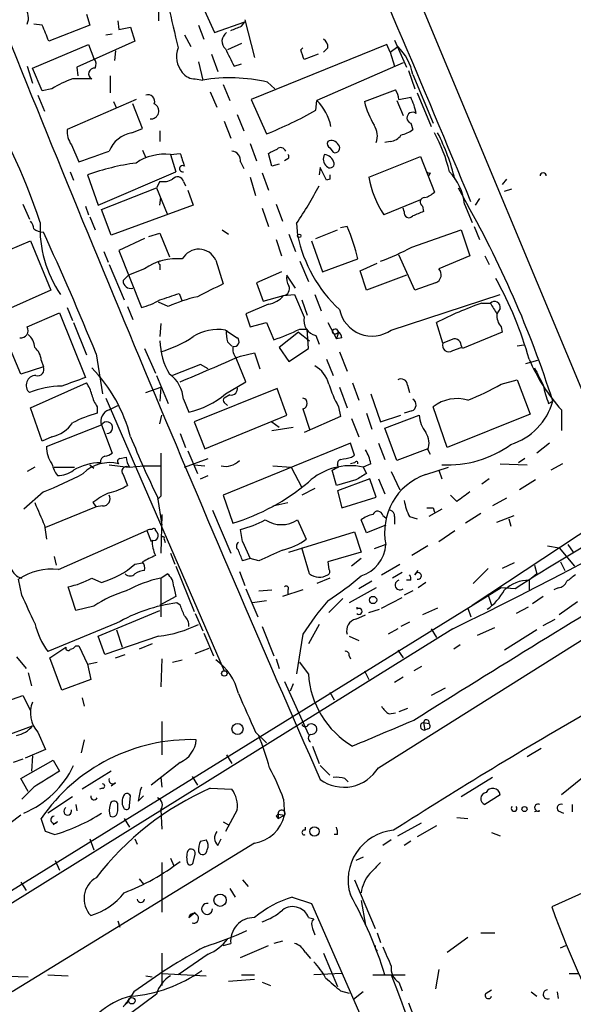
# Model space of a CAD drawing. Extents: x 15 to 873, y 14 to 886.
# Drawn here: x 470 to 514, y 705 to 782 of the extents above; entities that cross this region are included whole.
import ezdxf

# ---------------------------------------------------------------- set-up
doc = ezdxf.new("R2010")
doc.units = 0
doc.header["$MEASUREMENT"] = 0
doc.layers.add('MAIN', color=5, linetype='CONTINUOUS')

msp = doc.modelspace()

# ---------------------------------------------------------------- linework, layer by layer
at = {"layer": 'MAIN'}
for p, q in [((468.7993, 861.7373), (515.4507, 749.8926)), ((480.9067, 790.5326), (480.9067, 781.9813)), ((484.124, 783.6746), (485.3093, 781.05)), ((475.234, 782.4893), (475.488, 781.6426)), ((477.6893, 781.9813), (477.774, 781.304)), ((485.3093, 781.05), (487.68, 781.8966)), ((487.426, 781.558), (487.68, 781.8966)), ((487.68, 782.066), (488.442, 779.1026)), ((471.7627, 781.6426), (471.0853, 781.7273)), ((475.488, 781.6426), (472.2707, 780.3726)), ((477.774, 781.304), (478.7053, 781.4733)), ((478.7053, 781.4733), (479.044, 780.3726)), ((484.0393, 781.6426), (484.4627, 780.542)), ((479.044, 780.3726), (474.472, 778.3406)), ((476.758, 780.8806), (477.266, 780.9653)), ((482.9387, 780.8806), (483.4467, 779.9493)), ((499.4487, 780.4573), (500.38, 778.3406)), ((471.0007, 778.256), (475.4033, 780.1186)), ((475.4033, 780.1186), (475.8267, 779.018)), ((477.52, 779.6106), (477.4353, 778.8486)), ((487.426, 780.2033), (486.3253, 779.6953)), ((498.856, 780.1186), (488.188, 775.8006)), ((492.0827, 779.6953), (492.252, 779.8646)), ((494.1993, 779.8646), (493.8607, 779.526)), ((499.11, 779.526), (498.856, 780.1186)), ((499.11, 779.526), (499.7027, 779.9493)), ((485.0553, 779.3566), (485.5633, 778.002)), ((493.4373, 779.3566), (492.3367, 778.9333)), ((499.11, 779.526), (499.4487, 778.4253)), ((470.5773, 778.4253), (471.0007, 777.0706)), ((471.7627, 776.478), (471.0007, 778.256)), ((474.472, 778.3406), (474.5567, 777.6633)), ((484.0393, 778.764), (484.378, 777.3246)), ((486.8333, 778.4253), (487.426, 778.5946)), ((500.126, 778.6793), (493.3527, 775.716)), ((500.5493, 778.0866), (501.0573, 776.6473)), ((477.0967, 777.6633), (477.0967, 776.3086)), ((483.7853, 777.4093), (484.378, 777.3246)), ((500.888, 777.748), (502.4967, 773.938)), ((472.5247, 776.6473), (471.7627, 776.478)), ((485.9867, 776.986), (486.4947, 775.716)), ((489.458, 777.1553), (490.0507, 776.6473)), ((497.078, 775.6313), (499.5333, 776.5626)), ((471.424, 776.1393), (471.932, 774.8693)), ((479.1287, 775.8006), (473.71, 773.43)), ((484.9707, 776.3933), (485.4787, 775.208)), ((488.188, 775.8006), (489.3733, 773.0913)), ((493.268, 774.954), (493.3527, 775.716)), ((499.618, 775.716), (500.126, 774.5306)), ((499.7873, 775.8006), (500.7187, 775.97)), ((501.2267, 776.3086), (502.3273, 773.684)), ((477.3507, 775.6313), (477.6047, 775.1233)), ((479.6367, 773.5146), (478.8747, 775.462)), ((487.0873, 774.6153), (487.5953, 773.3453)), ((478.79, 773.176), (479.6367, 773.5146)), ((486.0713, 774.1073), (486.5793, 772.7526)), ((500.7187, 773.938), (500.888, 773.43)), ((480.9913, 773.3453), (480.9913, 772.4986)), ((474.0487, 772.2446), (474.6413, 770.89)), ((488.1033, 772.3293), (488.6113, 770.9746)), ((494.3687, 771.9906), (494.6227, 771.652)), ((499.11, 772.4986), (498.6867, 772.414)), ((479.6367, 771.8213), (479.8907, 771.2286)), ((481.838, 771.4826), (482.6, 771.5673)), ((481.838, 771.4826), (482.2613, 770.128)), ((489.7967, 770.5513), (489.5427, 771.5673)), ((491.0667, 771.144), (490.8127, 770.9746)), ((497.4167, 769.7046), (501.4807, 771.3133)), ((501.4807, 771.3133), (502.5813, 768.5193)), ((487.3413, 770.89), (487.5953, 770.382)), ((490.3893, 770.7206), (489.7967, 770.5513)), ((493.6067, 770.4666), (493.522, 769.874)), ((494.1147, 769.4506), (493.6067, 770.4666)), ((473.964, 770.128), (474.218, 769.4506)), ((475.3187, 769.874), (476.1653, 767.5033)), ((476.1653, 767.5033), (482.2613, 770.128)), ((488.1033, 769.7046), (488.5267, 768.2653)), ((489.0347, 770.0433), (489.5427, 768.6886)), ((494.3687, 769.5353), (494.1147, 769.4506)), ((502.2427, 770.0433), (502.158, 769.7893)), ((508.254, 769.5353), (507.9153, 769.112)), ((476.4193, 767.1646), (480.7373, 768.858)), ((480.9913, 769.366), (480.7373, 768.858)), ((480.7373, 768.858), (481.584, 766.826)), ((482.854, 769.366), (483.0233, 769.0273)), ((504.444, 768.858), (504.8673, 768.096)), ((508.0847, 768.604), (508.6773, 768.7733)), ((480.9913, 767.5033), (481.076, 768.096)), ((483.1927, 768.6886), (483.616, 767.5033)), ((506.1373, 768.0113), (505.7987, 767.5033)), ((470.2387, 767.588), (470.7467, 766.4026)), ((475.1493, 767.4186), (475.4033, 766.7413)), ((483.616, 767.5033), (477.1813, 765.1326)), ((489.0347, 767.2493), (489.5427, 765.81)), ((490.1353, 767.588), (490.6433, 766.2333)), ((501.4807, 767.9266), (498.602, 766.7413)), ((500.2107, 766.9953), (500.126, 767.2493)), ((501.65, 767.4186), (501.7347, 766.9953)), ((504.952, 767.588), (505.5447, 766.1486)), ((475.488, 766.572), (475.9113, 765.556)), ((477.1813, 765.1326), (476.4193, 767.1646)), ((491.744, 766.064), (491.8287, 765.1326)), ((495.7233, 765.81), (495.2153, 765.7253)), ((505.714, 765.81), (506.1373, 764.794)), ((479.806, 764.8786), (477.774, 763.9473)), ((480.1447, 765.048), (480.9913, 765.302)), ((480.9913, 765.302), (481.7533, 763.4393)), ((485.902, 765.556), (486.41, 765.2173)), ((491.1513, 765.2173), (491.6593, 763.8626)), ((493.268, 764.8786), (494.9613, 765.556)), ((500.8033, 764.2013), (504.698, 765.556)), ((504.698, 765.556), (505.3753, 763.524)), ((460.0787, 760.1373), (470.8313, 764.7093)), ((470.8313, 764.7093), (472.44, 760.8146)), ((490.1353, 764.794), (490.5587, 763.524)), ((492.9293, 764.7093), (493.776, 762.254)), ((476.5887, 763.8626), (476.9273, 763.016)), ((477.774, 763.9473), (479.552, 759.46)), ((501.0573, 760.8146), (499.7873, 763.6086)), ((505.3753, 763.524), (502.92, 762.508)), ((506.5607, 763.524), (506.8993, 762.8466)), ((477.012, 762.8466), (478.1973, 760.0526)), ((480.9913, 762.8466), (480.9913, 762.4233)), ((485.394, 763.1853), (485.9867, 761.3226)), ((491.998, 763.1006), (492.6753, 761.492)), ((493.776, 762.254), (496.57, 763.27)), ((496.7393, 762.3386), (498.094, 762.9313)), ((478.1127, 761.5766), (478.536, 762)), ((479.806, 762.508), (478.536, 762)), ((490.5587, 762.254), (488.6113, 761.4073)), ((491.6593, 760.984), (490.982, 762)), ((497.2473, 760.8146), (496.7393, 762.3386)), ((500.38, 762), (497.2473, 760.8146)), ((488.6113, 761.4073), (489.1193, 759.968)), ((502.666, 761.4073), (501.0573, 760.8146)), ((472.44, 760.8146), (468.7993, 759.206)), ((482.5153, 760.5606), (482.7693, 759.968)), ((489.1193, 759.968), (490.728, 760.3913)), ((490.728, 760.3913), (491.5747, 760.476)), ((491.5747, 760.476), (492.3367, 758.698)), ((493.1833, 760.476), (493.6913, 759.206)), ((499.1947, 757.682), (507.746, 760.476)), ((473.71, 759.46), (474.1333, 758.444)), ((478.4513, 759.5446), (478.8747, 758.5286)), ((481.6687, 759.5446), (480.9067, 759.8833)), ((489.5427, 759.714), (487.7647, 758.952)), ((492.1673, 760.0526), (492.5907, 758.8673)), ((506.3067, 759.7986), (506.984, 759.7986)), ((470.5773, 757.936), (473.1173, 759.0366)), ((473.1173, 759.0366), (475.1493, 753.9566)), ((487.7647, 758.952), (488.1033, 757.936)), ((507.746, 759.3753), (507.492, 758.952)), ((474.218, 758.2746), (475.234, 755.7346)), ((481.076, 758.19), (480.9913, 757.174)), ((488.1033, 757.936), (489.3733, 758.2746)), ((489.3733, 758.2746), (489.966, 756.92)), ((494.1993, 758.2746), (494.8767, 757.0046)), ((503.2587, 756.666), (502.7507, 758.2746)), ((507.8307, 757.936), (507.9153, 757.5126)), ((486.156, 757.682), (487.0873, 757.0893)), ((491.9133, 757.5126), (490.3893, 756.3273)), ((491.9133, 757.5126), (492.76, 756.8353)), ((491.998, 757.7666), (492.5907, 757.7666)), ((492.6753, 756.2426), (492.5907, 757.7666)), ((493.268, 757.2586), (493.522, 756.5813)), ((494.8767, 757.7666), (495.046, 757.5126)), ((495.046, 757.5126), (494.8767, 757.0046)), ((494.8767, 757.428), (495.046, 757.5126)), ((507.9153, 757.5126), (504.7827, 756.2426)), ((470.0693, 754.2106), (469.0533, 756.666)), ((486.3253, 756.7506), (486.664, 756.412)), ((495.3, 757.0893), (494.8767, 757.0046)), ((504.1053, 757.0046), (503.2587, 756.666)), ((509.6087, 756.4966), (509.1007, 756.412)), ((475.996, 755.8193), (476.504, 752.6866)), ((479.806, 756.2426), (480.6527, 754.2953)), ((487.3413, 755.65), (488.442, 755.904)), ((488.442, 755.904), (488.8653, 754.634)), ((490.3893, 756.3273), (491.1513, 755.2266)), ((491.1513, 755.2266), (492.6753, 756.2426)), ((495.1307, 755.9886), (495.7233, 754.4646)), ((504.0207, 756.0733), (504.698, 756.3273)), ((471.678, 755.3113), (471.8473, 754.8033)), ((484.2087, 754.9726), (482.0073, 754.126)), ((484.8013, 754.634), (484.2087, 754.9726)), ((487.7647, 753.618), (487.0027, 755.4806)), ((494.1147, 755.396), (494.6227, 754.126)), ((509.778, 755.0573), (510.7093, 755.3113)), ((471.8473, 754.8033), (470.0693, 754.2106)), ((480.7373, 754.126), (481.6687, 751.9246)), ((470.8313, 751.586), (475.234, 753.5333)), ((486.156, 752.6866), (487.7647, 753.618)), ((496.1467, 753.5333), (496.6547, 752.1786)), ((500.4647, 753.364), (500.634, 752.7713)), ((507.8307, 753.4486), (509.1007, 753.7873)), ((509.1007, 753.7873), (510.1167, 751.078)), ((479.8907, 752.7713), (481.076, 753.1946)), ((481.076, 753.1946), (480.9913, 752.094)), ((490.22, 753.11), (483.7007, 750.4853)), ((486.4947, 752.602), (486.0713, 752.348)), ((490.982, 750.9933), (490.22, 753.11)), ((495.1307, 753.1946), (495.7233, 751.586)), ((497.586, 752.6866), (498.348, 750.4853)), ((476.758, 752.348), (486.0713, 730.9273)), ((477.012, 751.4166), (477.6893, 751.7553)), ((482.854, 752.2633), (483.2773, 751.2473)), ((486.0713, 752.0093), (486.3253, 751.7553)), ((511.556, 751.9246), (511.8947, 752.094)), ((471.7627, 748.9613), (470.8313, 751.586)), ((476.0807, 751.6706), (476.0807, 751.1626)), ((480.9913, 750.316), (481.1607, 750.9933)), ((484.5473, 748.3686), (490.982, 750.9933)), ((492.252, 751.5013), (492.76, 749.8926)), ((495.046, 751.6706), (495.2153, 750.9086)), ((497.2473, 751.1626), (497.6707, 749.8926)), ((498.348, 750.4853), (499.9567, 750.9933)), ((498.6867, 749.9773), (501.396, 750.9933)), ((500.8033, 751.332), (500.2107, 751.1626)), ((503.5973, 748.4533), (502.4967, 751.6706)), ((510.1167, 751.078), (503.5973, 748.4533)), ((512.572, 751.4166), (512.572, 749.808)), ((472.1013, 748.538), (476.4193, 750.2313)), ((476.4193, 750.2313), (477.266, 748.03)), ((483.7007, 750.4853), (484.5473, 748.3686)), ((489.7967, 750.4853), (490.3893, 750.062)), ((495.2153, 750.9086), (492.3367, 749.6386)), ((496.062, 750.7393), (496.6547, 749.3)), ((482.6, 749.554), (483.0233, 748.4533)), ((489.7967, 749.808), (491.49, 750.062)), ((499.618, 747.4373), (498.6867, 749.9773)), ((472.5247, 749.3), (471.7627, 748.9613)), ((495.9773, 748.792), (485.9867, 744.728)), ((496.316, 747.8606), (495.9773, 748.792)), ((498.1787, 748.792), (498.6867, 747.522)), ((511.6407, 748.792), (510.6247, 748.03)), ((483.1927, 748.1993), (483.9547, 746.4213)), ((496.062, 747.6913), (496.316, 747.8606)), ((502.0733, 748.3686), (499.618, 747.4373)), ((502.0733, 748.284), (502.2427, 747.9453)), ((475.488, 747.0986), (475.8267, 746.8446)), ((477.012, 747.0986), (478.536, 746.9293)), ((477.8587, 747.6066), (478.3667, 747.6913)), ((482.9387, 746.9293), (484.8013, 747.6066)), ((483.7007, 747.0986), (484.5473, 747.014)), ((495.046, 746.9293), (494.9613, 747.0986)), ((496.316, 747.268), (495.9773, 747.1833)), ((497.586, 747.1833), (496.9933, 746.9293)), ((507.746, 747.1833), (509.8627, 747.0986)), ((509.6933, 747.6066), (509.1853, 747.268)), ((512.6567, 747.1833), (511.7253, 746.6753)), ((471.17, 746.9293), (470.5773, 746.5906)), ((472.694, 746.9293), (474.3027, 746.9293)), ((478.1127, 746.3366), (478.4513, 745.49)), ((478.6207, 746.9293), (479.7213, 747.014)), ((479.7213, 747.014), (481.076, 747.014)), ((489.8813, 747.014), (491.3207, 746.9293)), ((491.3207, 746.9293), (492.1673, 745.3206)), ((494.8767, 745.49), (494.538, 746.6753)), ((496.9933, 746.9293), (497.2473, 746.4213)), ((499.1947, 746.5906), (499.872, 745.1513)), ((501.904, 746.3366), (503.682, 746.9293)), ((502.92, 746.6753), (503.174, 745.998)), ((484.2087, 745.998), (484.8013, 746.252)), ((496.4007, 745.9133), (494.8767, 745.49)), ((497.5013, 745.998), (494.9613, 745.0666)), ((498.0093, 744.5586), (497.5013, 745.998)), ((498.1787, 745.998), (498.6867, 744.8126)), ((506.8993, 745.998), (506.3067, 745.5746)), ((510.54, 745.9133), (509.27, 745.1513)), ((471.8473, 744.982), (470.3233, 743.6273)), ((493.1833, 745.236), (492.1673, 744.728)), ((494.9613, 745.0666), (495.3, 743.712)), ((475.742, 744.1353), (475.996, 743.7966)), ((481.076, 744.6433), (480.822, 744.3893)), ((480.822, 744.5586), (481.1607, 742.3573)), ((485.9867, 744.728), (486.7487, 742.5266)), ((489.8813, 743.8813), (491.0667, 744.1353)), ((495.3, 743.712), (498.0093, 744.5586)), ((504.3593, 744.22), (503.8513, 744.728)), ((505.5447, 736.092), (518.16, 744.3893)), ((508.254, 744.474), (507.1533, 743.8813)), ((475.996, 743.7966), (472.0167, 742.188)), ((476.504, 743.8813), (475.996, 743.7966)), ((485.14, 743.5426), (486.5793, 740.156)), ((503.174, 743.6273), (502.158, 743.0346)), ((502.4967, 743.712), (502.5813, 743.3733)), ((506.222, 743.2886), (505.0367, 742.5266)), ((481.1607, 743.204), (481.076, 740.156)), ((491.8287, 742.7806), (492.506, 741.2566)), ((497.2473, 741.7646), (496.824, 742.7806)), ((498.5173, 743.1193), (498.7713, 742.95)), ((499.4487, 743.0346), (499.4487, 742.442)), ((500.634, 743.0346), (501.2267, 742.8653)), ((507.492, 742.6113), (508.8467, 743.1193)), ((508.4233, 742.8653), (508.5927, 742.2726)), ((471.932, 742.3573), (472.1013, 741.2566)), ((473.0327, 738.886), (479.9753, 741.934)), ((479.9753, 741.934), (480.314, 741.0873)), ((480.6527, 741.934), (480.7373, 741.8493)), ((487.5107, 741.0873), (487.3413, 742.0186)), ((491.1513, 740.2406), (496.316, 741.8493)), ((496.316, 741.8493), (496.824, 740.2406)), ((498.7713, 742.3573), (497.2473, 741.7646)), ((498.1787, 723.3073), (527.7273, 741.8493)), ((502.92, 741.0873), (504.19, 741.934)), ((481.33, 741.2566), (481.4147, 741.0026)), ((487.5107, 741.0873), (488.1033, 739.7326)), ((481.838, 740.156), (482.1767, 739.3093)), ((492.76, 738.5473), (492.1673, 740.5793)), ((496.824, 740.2406), (494.1993, 739.4786)), ((498.7713, 740.8333), (497.84, 740.4946)), ((502.0733, 740.7486), (500.8033, 739.9866)), ((511.4713, 740.7486), (512.4027, 740.5793)), ((512.4027, 740.5793), (513.588, 739.14)), ((513.08, 740.8333), (513.5033, 740.2406)), ((472.694, 739.902), (472.8633, 739.2246)), ((479.044, 739.3093), (479.6367, 739.394)), ((488.1033, 739.7326), (487.5107, 739.5633)), ((488.7807, 739.5633), (488.1033, 739.7326)), ((494.1993, 739.4786), (494.284, 738.886)), ((496.824, 739.7326), (496.062, 739.14)), ((508.8467, 739.394), (507.9153, 738.9706)), ((512.4873, 739.4786), (512.826, 738.8013)), ((482.2613, 739.14), (483.7007, 735.584)), ((487.2567, 738.7166), (487.68, 737.616)), ((498.4327, 738.4626), (499.872, 739.3093)), ((500.0413, 738.632), (499.2793, 738.2086)), ((501.0573, 738.4626), (501.3113, 738.8013)), ((506.8147, 738.9706), (505.6293, 737.7853)), ((510.4553, 739.2246), (510.6247, 738.5473)), ((470.154, 736.854), (469.9, 738.124)), ((475.6573, 738.2086), (476.4193, 737.87)), ((481.076, 738.2086), (481.584, 738.5473)), ((481.076, 738.2086), (481.076, 735.1606)), ((494.3687, 738.2086), (493.3527, 737.7853)), ((497.6707, 737.9546), (496.6547, 737.362)), ((500.7187, 738.0393), (500.38, 738.0393)), ((501.904, 737.87), (501.3113, 737.4466)), ((510.6247, 738.5473), (510.032, 738.0393)), ((510.032, 738.0393), (510.032, 737.2773)), ((507.8307, 737.4466), (458.8087, 707.136)), ((474.3873, 735.6686), (473.7947, 737.5313)), ((482.092, 737.5313), (482.2613, 736.7693)), ((487.7647, 737.362), (488.696, 735.1606)), ((488.7807, 737.1926), (489.7967, 737.2773)), ((492.252, 737.2773), (490.6433, 736.7693)), ((491.0667, 737.2773), (491.0667, 736.9386)), ((498.0093, 737.4466), (495.8927, 736.2613)), ((500.888, 737.1926), (500.2107, 736.854)), ((508.9313, 737.362), (507.8307, 737.4466)), ((512.318, 737.4466), (511.9793, 737.2773)), ((482.2613, 736.7693), (480.9913, 736.092)), ((482.6, 736.092), (482.346, 736.2613)), ((489.3733, 736.4306), (488.2727, 736.2613)), ((495.3847, 736.6), (494.284, 735.4993)), ((498.4327, 735.838), (500.0413, 736.6846)), ((506.8147, 736.854), (507.0687, 736.092)), ((511.1327, 736.7693), (510.286, 736.1766)), ((513.842, 736.346), (512.4027, 735.33)), ((475.8267, 736.0073), (474.3873, 735.6686)), ((476.1653, 733.6366), (480.9913, 735.6686)), ((496.4853, 735.9226), (496.4853, 735.7533)), ((497.4167, 735.4993), (498.2633, 735.7533)), ((502.8353, 735.838), (501.65, 735.33)), ((505.206, 735.838), (505.46, 735.1606)), ((509.9473, 735.9226), (509.016, 735.4146)), ((483.7853, 735.4146), (484.378, 734.06)), ((496.4007, 734.9913), (497.1627, 735.33)), ((500.634, 734.7373), (499.9567, 734.3986)), ((511.1327, 734.4833), (512.064, 734.9913)), ((504.0207, 734.2293), (460.3327, 707.0513)), ((477.6047, 734.6526), (472.186, 732.4513)), ((477.6047, 734.1446), (478.028, 732.79)), ((489.0347, 734.3986), (489.966, 732.1126)), ((493.522, 734.568), (492.6753, 733.044)), ((499.7027, 734.2293), (498.9407, 733.806)), ((502.3273, 734.2293), (502.7507, 733.552)), ((505.968, 733.7213), (507.3227, 734.314)), ((510.6247, 734.1446), (508.0847, 732.536)), ((476.6733, 732.1973), (476.1653, 733.6366)), ((480.9067, 733.6366), (476.6733, 732.1973)), ((484.4627, 733.8906), (485.2247, 732.1126)), ((492.252, 733.806), (491.744, 730.6733)), ((495.8927, 733.6366), (496.6547, 733.298)), ((472.3553, 731.9433), (473.6253, 732.79)), ((474.3873, 732.8746), (474.6413, 732.8746)), ((474.6413, 732.8746), (475.3187, 731.4353)), ((480.3987, 733.044), (479.3827, 732.6206)), ((483.7853, 732.282), (484.886, 732.7053)), ((499.7027, 732.536), (500.126, 731.9433)), ((504.6133, 732.9593), (504.1053, 732.6206)), ((469.7307, 732.028), (470.4927, 731.0966)), ((473.2867, 729.4033), (472.3553, 731.9433)), ((477.52, 731.9433), (478.282, 732.1973)), ((481.1607, 731.8586), (481.076, 729.6573)), ((482.0073, 731.6046), (482.7693, 731.774)), ((490.1353, 731.8586), (490.3893, 731.0966)), ((495.8927, 732.1126), (495.9773, 731.8586)), ((475.3187, 731.4353), (476.0807, 731.6046)), ((475.3187, 731.4353), (475.5727, 730.25)), ((492.6753, 730.6733), (491.998, 731.6046)), ((497.078, 730.9273), (497.4167, 730.25)), ((501.5653, 731.266), (500.9727, 730.9273)), ((470.662, 730.758), (470.916, 729.742)), ((475.5727, 730.25), (473.2867, 729.4033)), ((490.8127, 730.0806), (492.6753, 725.932)), ((500.126, 730.4193), (499.4487, 729.996)), ((491.49, 729.9113), (491.236, 729.3186)), ((503.428, 729.5726), (502.3273, 728.98)), ((467.7833, 728.1333), (470.2387, 728.98)), ((470.2387, 728.98), (470.8313, 727.7946)), ((474.8953, 728.8106), (475.0647, 728.1333)), ((494.3687, 729.234), (494.7073, 728.6413)), ((500.4647, 727.964), (499.7873, 727.71)), ((499.0253, 727.5406), (499.5333, 727.6253)), ((468.7147, 725.7626), (471.0007, 726.6093)), ((481.1607, 726.948), (481.1607, 724.3233)), ((501.7347, 726.8633), (501.8193, 726.2706)), ((501.7347, 726.8633), (502.158, 726.7786)), ((502.0733, 726.3553), (501.8193, 726.2706)), ((471.424, 726.1013), (472.0167, 724.7466)), ((475.0647, 725.5086), (474.8107, 724.4926)), ((488.5267, 726.1013), (489.3733, 725.2546)), ((472.0167, 724.7466), (470.408, 724.0693)), ((493.014, 725.0006), (493.522, 723.646)), ((510.9633, 724.8313), (509.8627, 724.154)), ((470.2387, 723.9846), (469.4767, 723.7306)), ((470.0693, 722.4606), (472.6093, 723.9)), ((471.0007, 724.2386), (470.916, 723.0533)), ((472.6093, 723.9), (473.1173, 723.0533)), ((486.2407, 724.3233), (486.664, 723.646)), ((482.6, 723.7306), (480.314, 721.9526)), ((493.6067, 723.4766), (494.3687, 722.7146)), ((470.662, 721.4446), (470.0693, 722.4606)), ((477.1813, 723.0533), (474.8953, 721.614)), ((481.076, 722.5453), (481.1607, 721.7833)), ((483.5313, 722.63), (483.9547, 721.9526)), ((495.554, 722.4606), (495.808, 722.2066)), ((507.1533, 722.5453), (504.698, 721.0213)), ((514.7733, 722.9686), (512.572, 721.1906)), ((471.0853, 721.7833), (470.154, 720.852)), ((476.504, 721.6986), (476.25, 721.614)), ((477.52, 722.122), (477.1813, 721.868)), ((484.9707, 721.6986), (486.664, 721.614)), ((474.1333, 721.0213), (472.186, 719.7513)), ((478.6207, 720.344), (478.7053, 721.106)), ((479.298, 720.6826), (479.7213, 721.106)), ((490.728, 720.852), (490.8127, 719.582)), ((507.746, 721.1906), (506.5607, 720.4286)), ((474.3873, 720.4286), (474.472, 719.9206)), ((477.6893, 719.9206), (477.6893, 720.5133)), ((513.4187, 720.4286), (513.4187, 719.836)), ((470.0693, 719.582), (467.614, 717.7193)), ((472.0167, 718.312), (471.678, 719.328)), ((478.1973, 719.328), (478.6207, 718.6506)), ((481.076, 720.0053), (481.1607, 718.4813)), ((487.0873, 720.0053), (486.156, 718.312)), ((490.1353, 719.4973), (490.3047, 719.328)), ((490.3047, 719.6666), (490.3047, 719.328)), ((490.3047, 719.6666), (490.8127, 719.582)), ((490.3047, 719.328), (490.8127, 719.582)), ((504.3593, 719.4126), (505.206, 719.328)), ((510.8787, 719.9206), (510.4553, 719.836)), ((512.318, 719.9206), (512.7413, 719.7513)), ((472.948, 719.074), (472.6093, 718.82)), ((485.9867, 719.074), (486.41, 718.82)), ((492.4213, 718.6506), (492.4213, 718.3966)), ((499.7027, 717.9733), (501.5653, 718.9893)), ((502.7507, 718.7353), (501.2267, 717.8886)), ((472.694, 718.058), (472.0167, 718.312)), ((475.488, 717.7193), (475.8267, 716.8726)), ((479.044, 717.7193), (479.2133, 717.296)), ((485.5633, 717.2113), (485.8173, 717.7193)), ((494.9613, 718.058), (494.7073, 718.058)), ((507.0687, 718.2273), (507.746, 717.9733)), ((488.442, 717.3806), (469.392, 705.6966)), ((484.2087, 717.55), (484.632, 717.6346)), ((499.1947, 717.6346), (498.5173, 717.2113)), ((500.7187, 717.55), (500.2107, 717.2113)), ((481.838, 716.1953), (482.092, 715.6026)), ((483.616, 715.8566), (483.7853, 716.534)), ((496.9933, 716.28), (496.4007, 716.026)), ((472.7787, 716.026), (473.1173, 715.264)), ((481.1607, 715.8566), (481.1607, 711.962)), ((470.0693, 714.3326), (470.4927, 713.6553)), ((479.3827, 714.5866), (479.7213, 714.1633)), ((487.5107, 714.502), (487.934, 713.994)), ((496.316, 714.502), (497.9247, 710.692)), ((486.4947, 713.8246), (486.918, 713.1473)), ((491.4053, 713.1473), (492.9293, 712.6393)), ((514.4347, 713.5706), (511.81, 712.3853)), ((492.9293, 712.6393), (511.3867, 670.4753)), ((496.824, 712.8933), (497.1627, 710.946)), ((483.2773, 711.5386), (483.7853, 711.962)), ((492.6753, 711.5386), (493.0987, 711.454)), ((477.6893, 711.2846), (477.8587, 710.7766)), ((493.014, 710.692), (493.1833, 710.184)), ((498.094, 710.3533), (498.348, 709.5913)), ((503.5973, 708.8293), (505.206, 710.0146)), ((506.222, 710.3533), (507.3227, 710.3533)), ((485.9867, 709.3373), (486.5793, 709.5066)), ((487.3413, 708.406), (489.5427, 709.3373)), ((490.6433, 709.676), (489.966, 709.5066)), ((512.4873, 709.168), (512.9107, 709.3373)), ((481.1607, 708.7446), (481.1607, 706.2046)), ((484.8013, 708.66), (482.4307, 707.0513)), ((492.4213, 708.8293), (492.8447, 708.3213)), ((493.8607, 708.7446), (494.9613, 706.12)), ((468.2913, 706.9666), (470.662, 706.882)), ((472.186, 707.0513), (473.7947, 706.9666)), ((479.8907, 706.9666), (480.3987, 706.882)), ((481.1607, 707.136), (484.632, 706.9666)), ((487.426, 707.0513), (488.442, 707.0513)), ((495.3, 707.136), (493.0987, 707.0513)), ((497.7553, 707.0513), (500.2953, 707.0513)), ((502.92, 707.4746), (502.666, 705.9506)), ((513.1647, 707.136), (513.9267, 707.136)), ((486.41, 706.5433), (488.442, 706.7126)), ((489.0347, 706.4586), (489.712, 706.2046)), ((499.7873, 706.4586), (500.0413, 705.7813)), ((478.9593, 705.6966), (478.3667, 704.7653)), ((480.7373, 705.5273), (478.7053, 704.0033)), ((495.2153, 705.7813), (495.8927, 705.612)), ((496.9933, 705.6966), (496.2313, 705.104)), ((506.6453, 705.612), (507.0687, 705.866)), ((510.2013, 705.6966), (510.6247, 705.358)), ((512.2333, 705.6966), (512.318, 705.1886)), ((500.5493, 704.85), (500.9727, 703.7493))]:
    msp.add_line(p, q, dxfattribs=at)
for centre, radius in [((491.9556, 765.0904), 0.1338), ((497.7613, 736.4851), 0.2843), ((486.0713, 730.7157), 0.2116), ((487.1084, 726.3554), 0.4363), ((509.6651, 720.0618), 0.1995), ((493.1551, 718.312), 0.3668), ((485.7352, 712.9032), 0.481), ((478.8053, 705.0117), 0.2558)]:
    msp.add_circle(centre, radius, dxfattribs=at)
for centre, radius, start, end in [((-1126.6472, 89.4532), 1767.4474, 22.5677809, 23.5282395), ((2327.4241, 1528.4274), 2003.1488, 201.7869933, 203.7278103), ((469.4068, 782.2176), 1.269, 337.272125, 37.910227), ((1307.549, 972.0153), 847.1966, 192.8800162, 193.1091992), ((154.5339, 654.0145), 341.9401, 21.686809, 21.916004), ((402.3397, 993.0334), 227.9507, 291.68798, 291.917196), ((486.6923, 780.3821), 0.8062, 124.064557, 228.30804), ((493.5218, 779.9493), 0.6827, 352.873943, 60.239505), ((484.3037, 779.1872), 1.9917, 160.116677, 219.611835), ((825.1794, 948.4324), 378.6562, 206.448754, 206.677931), ((301.7247, 715.8193), 200.7892, 18.320348, 18.549549), ((496.929, 777.036), 4.0225, 10.195282, 46.406169), ((475.3415, 778.5784), 0.6547, 330.498273, 42.177148), ((475.8421, 777.8153), 0.4461, 81.076116, 245.526281), ((476.3226, 770.7088), 7.0491, 108.094121, 122.600485), ((474.8953, 396.4096), 381.0005, 89.885409, 90.114591), ((483.7855, 778.6797), 1.2704, 216.878918, 269.99098), ((486.4986, 764.6544), 12.8464, 76.681282, 99.501477), ((425.0063, 750.7154), 49.0768, 18.328844, 32.246972), ((498.2652, 775.7166), 1.5244, 3.158773, 33.708831), ((480.0685, 775.6398), 0.5302, 340.40651, 109.59349), ((490.4843, 772.8483), 4.056, 11.890331, 44.993008), ((496.9898, 774.0216), 4.2073, 9.279185, 27.587668), ((480.2973, 774.8983), 0.6253, 263.757943, 64.348752), ((477.6537, 802.5988), 31.7497, 291.661669, 299.458574), ((504.5386, 777.5961), 7.715, 194.754223, 209.743131), ((500.8689, 774.3531), 0.4415, 51.788107, 250.107823), ((475.5583, 773.317), 1.8518, 176.501448, 215.389486), ((496.6334, 772.9299), 1.4694, 339.446237, 34.802919), ((499.4695, 775.3141), 2.3584, 281.922191, 306.975336), ((479.1892, 770.865), 2.3452, 99.800505, 158.182258), ((499.0252, 773.5996), 1.1042, 274.404277, 327.518859), ((491.8604, 767.252), 12.2487, 13.579827, 28.923528), ((488.7802, 765.8737), 15.8389, 13.366457, 27.454045), ((405.2014, 941.0715), 189.3281, 296.453857, 296.683026), ((490.5022, 771.5955), 0.4196, 19.652905, 132.26634), ((494.5381, 772.3293), 0.3787, 153.44848, 243.428183), ((494.4957, 771.9484), 0.625, 28.291442, 118.311933), ((494.7751, 771.9906), 0.3713, 245.768033, 43.155907), ((264.1744, 1363.9945), 629.3403, 289.5375528, 289.7667332), ((481.411, 767.4333), 4.0718, 83.980388, 124.091661), ((736.7616, 855.7317), 267.7345, 198.322042, 198.551232), ((486.6147, 771.003), 0.7353, 351.160239, 86.155342), ((490.9396, 771.3133), 0.2117, 306.896962, 53.103038), ((494.605, 771.1215), 0.7521, 151.305025, 229.308628), ((493.8185, 770.5726), 0.9188, 14.671509, 82.067444), ((481.5529, 752.6288), 18.3374, 97.596708, 109.8751), ((482.7905, 770.3608), 0.2414, 52.11877, 285.257201), ((494.3764, 770.7591), 0.3342, 218.450945, 7.948212), ((481.2454, 770.9742), 1.6282, 261.021336, 297.901296), ((482.3883, 769.239), 0.4827, 15.254078, 142.12814), ((579.0186, 769.7046), 84.6501, 179.885341, 180.114592), ((505.5054, 771.2213), 8.2297, 190.620126, 212.98178), ((502.158, 770.2125), 0.1892, 206.524426, 296.592135), ((500.6195, 767.1128), 4.3585, 6.259331, 43.772899), ((511.1327, 769.7892), 0.2434, 0.023549, 179.97646), ((470.6305, 780.7473), 25.7173, 325.183471, 332.888442), ((501.8259, 767.7345), 0.3616, 91.045948, 240.889987), ((501.4149, 769.7214), 1.675, 283.971531, 314.136456), ((431.8452, 726.4837), 84.0465, 17.741075, 29.677042), ((500.5864, 766.9), 0.3876, 165.766569, 321.095458), ((585.9742, 555.1813), 227.9506, 111.687966, 111.917182), ((470.1298, 765.5819), 0.9573, 3.51548, 42.879217), ((480.78, 765.6895), 9.1982, 177.139057, 214.52713), ((483.626, 760.3663), 13.2657, 12.643724, 24.227411), ((471.9322, 766.9112), 1.527, 236.315136, 266.812677), ((250.2105, 663.5943), 243.8945, 22.218193, 24.668149), ((502.6752, 767.4091), 11.0828, 191.853379, 227.098772), ((492.9728, 778.3797), 16.197, 289.381914, 298.911157), ((484.0605, 762.5714), 1.468, 24.719804, 151.584525), ((482.3015, 758.9463), 4.3489, 83.82494, 125.016952), ((481.0337, 762.9736), 0.1339, 71.578587, 251.537987), ((492.1246, 761.7882), 1.1621, 169.498468, 213.117088), ((502.4628, 762.0338), 0.6587, 287.970034, 46.045652), ((478.7092, 761.5574), 0.5968, 178.156414, 286.099686), ((738.9705, 252.815), 567.962, 116.45046, 116.679643), ((490.6349, 760.9416), 0.5581, 279.602401, 22.291349), ((481.3476, 747.2571), 29.8167, 15.840739, 29.073567), ((354.7583, 1141.2915), 401.5942, 288.320357, 288.549549), ((487.0802, 747.1201), 13.5518, 103.334329, 113.535568), ((489.166, 761.749), 2.0696, 280.487343, 319.00263), ((478.1959, 764.7979), 5.5075, 284.254498, 300.501835), ((515.2186, 734.0935), 27.2061, 109.121316, 117.275866), ((507.2999, 759.4698), 0.456, 348.039511, 133.853704), ((718.8878, 886.3752), 246.8296, 210.85116, 211.080343), ((493.5488, 758.4613), 1.235, 168.950286, 256.858297), ((497.6946, 759.8302), 2.6201, 191.885054, 304.926811), ((508.8671, 758.846), 1.3792, 175.592055, 221.284406), ((470.0785, 757.6544), 0.5728, 260.575498, 29.447115), ((469.702, 756.2283), 1.4713, 3.858111, 49.271992), ((478.6829, 764.4304), 8.7744, 285.827089, 304.208942), ((485.5633, 754.0415), 3.6884, 80.75296, 121.866905), ((488.6121, 757.4279), 2.385, 173.883985, 196.498134), ((483.8694, 774.415), 18.5268, 289.212256, 296.023996), ((494.8766, 757.3433), 0.4233, 89.986464, 143.124688), ((494.7497, 757.5973), 0.2117, 180, 306.875312), ((494.7498, 757.047), 0.5518, 4.396316, 57.536771), ((349.1523, 1053.0935), 354.4836, 295.905273, 303.455645), ((486.9729, 757.1489), 5.9898, 183.001124, 209.37672), ((487.8065, 756.2001), 1.0788, 168.672361, 221.832461), ((486.844, 756.7877), 0.3875, 255.766569, 51.106964), ((503.7243, 756.4784), 0.502, 158.054461, 306.191859), ((504.1478, 756.4546), 0.5516, 32.451277, 94.41862), ((377.698, 714.1466), 133.8753, 18.327124, 18.556307), ((470.21, 755.2123), 1.4713, 3.858111, 49.271992), ((-23.0305, 1939.9619), 1289.6023, 293.0841415, 293.3133237), ((491.9745, 752.8231), 2.3927, 15.154309, 59.655138), ((523.394, 761.1244), 14.5381, 203.205214, 221.893473), ((471.2716, 753.3471), 0.7791, 91.242967, 227.64766), ((471.4059, 754.5916), 0.4895, 252.009196, 25.622857), ((466.8823, 746.216), 12.2186, 14.61969, 44.096745), ((480.3565, 752.1363), 2.5008, 2.911032, 56.044314), ((849.4437, 923.3911), 378.6338, 206.453837, 206.68302), ((473.2987, 746.6151), 6.6642, 90.10317, 112.516033), ((643.5399, 287.9764), 495.4724, 109.868263, 110.09745), ((473.3517, 752.1159), 2.3563, 11.905565, 36.980293), ((502.3725, 755.8628), 8.4411, 196.618951, 209.778053), ((499.9567, 753.3471), 0.5082, 1.905397, 119.985395), ((498.3459, 769.7035), 18.8198, 291.377796, 300.263735), ((520.6999, 755.3956), 9.7805, 191.988705, 200.786628), ((477.966, 753.0896), 2.3596, 191.925675, 216.96751), ((481.9643, 757.4718), 6.3615, 281.911388, 311.217444), ((486.6218, 753.0675), 0.4825, 254.728219, 15.271781), ((486.1561, 752.1786), 0.1894, 116.592103, 243.394352), ((492.1532, 751.9247), 0.4347, 283.134878, 76.862127), ((500.6308, 751.8172), 0.5149, 289.571495, 60.0343), ((504.3455, 749.2894), 3.0147, 73.414715, 127.82631), ((507.0891, 753.4764), 5.0005, 287.499001, 343.951357), ((478.7268, 741.5306), 9.9889, 105.361318, 117.378249), ((477.2896, 750.5369), 0.9224, 107.513723, 199.348382), ((503.8367, 751.1359), 2.4449, 183.343754, 217.765635), ((471.862, 751.9945), 2.7748, 283.817392, 324.940484), ((476.8302, 750.0172), 0.4633, 271.545819, 152.478172), ((500.6974, 748.7999), 1.4695, 339.446237, 34.802919), ((553.4266, 779.8146), 80.7119, 202.214067, 205.900703), ((503.5847, 755.6457), 8.557, 267.248974, 305.821007), ((474.109, 748.422), 2.0111, 176.693266, 218.020412), ((476.6146, 748.7315), 0.9573, 273.51548, 312.879217), ((1327.7253, 746.3366), 846.651, 179.8854017, 180.1145915), ((494.4388, 746.6047), 3.1999, 10.417271, 31.654071), ((474.8303, 747.6694), 2.3563, 191.905565, 216.980293), ((476.4143, 742.9077), 4.361, 91.045854, 120.239793), ((477.0544, 744.3184), 2.9539, 75.900247, 134.609101), ((476.7835, 747.3357), 0.4539, 104.051552, 188.578205), ((477.9221, 747.3738), 0.2413, 105.234291, 232.137512), ((479.8888, 747.7753), 1.5244, 183.158773, 213.708832), ((486.141, 748.5723), 1.5915, 258.265045, 314.508694), ((495.3002, 747.1832), 0.3493, 104.068072, 194.016352), ((453.3194, 959.2527), 215.8359, 281.192733, 281.421947), ((496.443, 747.2256), 0.1339, 341.578587, 161.537987), ((462.3846, 769.7068), 26.4737, 290.942898, 298.409475), ((472.948, 748.3689), 2.1169, 270, 306.865567), ((478.3836, 746.5906), 0.3714, 65.774365, 223.155907), ((495.9802, 742.1621), 4.8736, 78.002296, 132.696698), ((431.292, 873.8023), 141.9906, 296.45046, 296.679643), ((623.8239, 534.5175), 246.8296, 120.851159, 121.080342), ((503.4313, 741.8239), 4.7641, 108.698124, 192.001017), ((481.9279, 758.474), 16.6601, 286.819741, 310.172986), ((478.7907, 740.4935), 4.7494, 111.99384, 129.934081), ((475.6573, 750.2311), 5.5031, 284.250882, 300.511471), ((695.3731, 490.5932), 317.5104, 126.755303, 126.984478), ((916.0325, 933.7383), 483.5824, 203.083987, 203.313179), ((476.5462, 744.4317), 0.5521, 265.615624, 32.460844), ((504.3629, 744.983), 4.2073, 189.279185, 207.587668), ((498.1257, 743.0664), 0.3951, 7.693333, 159.620458), ((498.9999, 743.1023), 0.4539, 351.421795, 75.960695), ((502.2427, 870.7119), 127.0002, 269.885409, 270.114592), ((484.6952, 751.6506), 9.9889, 285.361319, 297.378249), ((490.5587, 744.7281), 2.325, 236.890902, 303.109098), ((498.2425, 740.8965), 2.3584, 101.922191, 126.975336), ((480.2716, 741.5531), 0.4826, 74.728219, 127.879149), ((480.5257, 741.9763), 0.1339, 341.578587, 161.578587), ((480.494, 741.5477), 0.3875, 255.766569, 51.106964), ((582.7801, 622.9755), 136.154, 118.73956, 122.846596), ((483.0864, 741.128), 2.6881, 179.062102, 205.126475), ((481.2453, 741.3413), 0.1197, 315, 134.966157), ((487.3894, 740.7063), 0.3675, 126.268086, 233.731914), ((489.6691, 745.0259), 4.7176, 281.917557, 306.96633), ((275.6534, 655.3065), 227.9972, 21.687985, 21.917154), ((701.3825, 274.3465), 511.4941, 114.330981, 114.560169), ((495.9941, 741.0361), 2.7846, 287.339173, 355.823493), ((607.1446, 485.7328), 283.981, 116.45046, 116.679643), ((479.0442, 738.9707), 0.7804, 347.463229, 40.603684), ((470.41, 739.3445), 1.1644, 198.730606, 257.299334), ((472.5331, 734.1192), 4.7929, 84.016774, 123.32436), ((474.6536, 744.2028), 6.5743, 285.579439, 311.898142), ((479.8909, 737.2767), 1.527, 93.187323, 123.684864), ((494.1358, 738.6955), 0.2414, 285.250955, 52.11877), ((1353.5338, -636.186), 1607.8636, 121.1930148, 122.0219873), ((501.3036, 738.3742), 0.2618, 252.914974, 160.256334), ((472.6267, 743.643), 6.2223, 280.819274, 299.147082), ((478.663, 738.8859), 0.5097, 221.627938, 318.372062), ((483.0687, 728.7745), 9.6423, 101.926882, 119.185906), ((480.822, 737.5313), 1.27, 0, 53.130102), ((493.5412, 739.5515), 1.2723, 232.119487, 301.147565), ((482.1111, 755.4655), 22.5489, 302.417775, 310.729534), ((499.8847, 737.6647), 0.3871, 104.574789, 308.560413), ((500.253, 738.1662), 0.4827, 344.757375, 37.88123), ((510.0209, 735.1986), 2.8408, 89.776119, 132.967266), ((512.2392, 738.2571), 0.8144, 275.553068, 338.194671), ((640.3339, 568.8587), 211.6803, 126.752594, 126.981777), ((480.7595, 728.7508), 8.7744, 105.825204, 124.206955), ((490.9397, 737.4043), 0.1796, 315, 135), ((504.2023, 739.3643), 4.4078, 304.99202, 331.739566), ((-79.6689, 481.7621), 606.1164, 24.6598863, 24.889077), ((483.9777, 723.661), 12.7055, 97.378565, 120.105432), ((511.3067, 721.7032), 22.5734, 139.275533, 147.577884), ((271.0814, 650.9885), 227.9972, 21.687985, 21.917154), ((496.6546, 735.5839), 0.2395, 225, 134.983084), ((482.2915, 734.4954), 0.9905, 354.391856, 49.204217), ((496.6207, 734.0794), 0.9381, 103.563678, 196.943772), ((477.5589, 736.2663), 6.5896, 194.175216, 215.376461), ((479.6491, 743.5999), 10.0424, 277.194014, 295.923327), ((473.7947, 732.7054), 0.1894, 153.462013, 333.394352), ((473.9213, 733.1715), 0.5526, 274.432108, 327.497791), ((495.5963, 732.1549), 0.2994, 351.878017, 98.121983), ((482.871, 728.1503), 4.4155, 13.076315, 55.152447), ((499.8188, 731.1462), 7.1591, 183.787457, 239.140968), ((1249.8394, 1066.2958), 833.8641, 203.8484145, 204.0776003), ((473.0032, 727.6064), 2.1816, 156.623118, 223.623739), ((499.7452, 728.853), 1.4969, 208.737847, 241.253601), ((702.7352, 400.1504), 377.6778, 119.802079, 122.580096), ((1006.5593, -480.4824), 1309.0876, 112.7190635, 112.9482465), ((501.9541, 726.8595), 0.2194, 338.358648, 179.007738), ((469.3494, 727.9221), 2.1096, 280.413436, 321.51495), ((492.4213, 726.7997), 0.2751, 202.594233, 337.405767), ((492.9085, 726.3134), 0.4464, 354.49637, 121.4965), ((492.9124, 726.3808), 0.4539, 261.421795, 345.948448), ((501.777, 726.567), 0.2994, 98.124688, 278.121983), ((502.0099, 726.5881), 0.2413, 285.234291, 52.137512), ((483.4397, 711.242), 14.2731, 88.272405, 145.492035), ((481.7135, 725.7064), 2.1656, 294.164773, 354.75934), ((457.5915, 714.0406), 33.3491, 16.133082, 20.734206), ((493.014, 725.6356), 0.3413, 119.734471, 240.257201), ((467.3884, 726.7182), 7.5599, 292.843911, 334.609123), ((475.4381, 715.472), 16.2088, 19.38525, 28.907553), ((495.4613, 724.9594), 3.1802, 234.325768, 328.701618), ((789.6095, 214.4052), 599.0745, 121.8907958, 122.1199727), ((477.3083, 722.3548), 0.3146, 160.349851, 312.282263), ((494.8768, 720.1766), 2.3823, 73.485048, 96.122934), ((494.2491, 700.6044), 23.0446, 113.742558, 142.380064), ((476.5039, 721.868), 0.1693, 270.033823, 89.966157), ((484.2616, 720.1168), 4.9958, 160.513588, 173.496932), ((484.8199, 720.2687), 2.2827, 353.373748, 36.11134), ((507.1718, 721.1205), 0.5784, 6.960391, 155.539649), ((475.8373, 721.0531), 0.2698, 168.694232, 334.422546), ((478.9696, 720.6296), 0.9422, 155.434251, 214.9417), ((478.4231, 720.9649), 0.3155, 26.565051, 169.701651), ((480.5997, 720.3757), 0.6033, 322.129181, 68.380224), ((506.6961, 720.8858), 0.4768, 96.11465, 253.503319), ((473.7594, 719.8959), 0.3093, 115.695117, 20.71432), ((478.3235, 719.9629), 1.3122, 159.212964, 200.782954), ((477.4071, 720.3723), 0.3155, 26.548806, 169.719521), ((478.3667, 720.2876), 0.2603, 229.39393, 12.519254), ((508.8466, 720.1109), 0.2251, 138.763799, 41.219431), ((510.7432, 720.1746), 0.2879, 61.921659, 298.078341), ((512.5508, 720.1323), 0.3147, 70.332702, 222.282263), ((472.7112, 719.2198), 0.278, 93.546769, 328.379), ((469.1042, 730.9002), 13.3345, 285.617354, 303.269982), ((477.266, 719.8868), 0.4247, 246.507351, 4.565314), ((487.9303, 720.3088), 2.9726, 279.912291, 345.847823), ((532.5575, 677.2195), 59.892, 134.868565, 135.09768), ((490.5743, 719.7179), 0.2744, 330.314683, 190.773555), ((493.7345, 718.1852), 1.2334, 354.080475, 22.168895), ((486.1213, 717.8078), 0.8168, 141.881384, 226.909979), ((492.3507, 718.2273), 0.1834, 67.363316, 292.636684), ((499.7271, 714.4856), 3.9278, 95.304176, 197.314866), ((485.394, 716.8726), 1.3652, 150.251995, 187.123455), ((484.1847, 717.1992), 0.6242, 328.453829, 44.227622), ((484.6306, 716.28), 1.525, 160.542042, 199.457958), ((483.4544, 716.5802), 0.3341, 352.051788, 141.549055), ((484.3659, 716.8363), 0.3527, 202.157429, 5.907813), ((471.6012, 730.4888), 18.2374, 291.203364, 307.091511), ((483.3832, 715.9201), 0.2413, 217.862488, 344.742799), ((709.587, 503.746), 299.354, 134.882039, 135.111208), ((476.9404, 713.0245), 1.8984, 119.833229, 223.907239), ((499.9571, 713.0061), 3.1696, 140.786014, 171.291632), ((474.0957, 716.7144), 5.2197, 286.437238, 321.793452), ((493.8167, 705.1718), 8.3321, 106.822742, 130.170256), ((468.6255, 697.77), 31.4614, 17.157906, 29.613642), ((479.5097, 713.0204), 0.2994, 188.140927, 351.856362), ((484.712, 712.2207), 0.428, 77.957599, 359.370843), ((491.423, 711.1301), 1.269, 67.272125, 127.910227), ((491.5752, 711.2005), 1.1509, 17.084062, 72.915938), ((577.1956, 735.6813), 69.4117, 199.610292, 210.100004), ((483.6563, 711.4782), 0.3838, 250.993859, 170.945103), ((488.4095, 709.6987), 1.8403, 88.988032, 185.991895), ((487.3253, 716.0074), 5.1023, 289.574207, 310.564024), ((493.5461, 711.0186), 0.6243, 135.77878, 211.541369), ((475.9355, 736.5708), 28.6435, 287.496957, 294.57818), ((506.9003, 667.9578), 46.9565, 118.426817, 126.515455), ((483.1939, 712.2991), 3.9783, 293.831173, 321.917354), ((491.2642, 708.2508), 1.2936, 26.56307, 76.111999), ((498.3149, 709.2478), 0.4003, 167.081547, 236.504464), ((879.8974, 877.859), 416.9879, 203.850003, 204.079161), ((489.3653, 704.3531), 5.2663, 27.653548, 44.852291), ((500.4511, 707.5416), 1.2702, 171.534361, 238.494741), ((477.7744, 716.6175), 11.2979, 274.726285, 305.239844), ((483.0471, 704.9014), 2.3931, 120.347432, 164.838325), ((842.4684, 834.3849), 366.1293, 200.351781, 205.459707), ((748.6101, 1002.5995), 390.2691, 229.283297, 229.512491), ((479.9892, 699.8921), 5.6147, 103.218725, 132.926442), ((506.8223, 705.4272), 0.2559, 133.764959, 344.312913), ((511.489, 705.5105), 0.3559, 92.850348, 295.232831), ((647.7076, 577.8381), 211.6803, 143.014185, 143.243346)]:
    msp.add_arc(centre, radius, start, end, dxfattribs=at)

doc.saveas('drawing.dxf')
